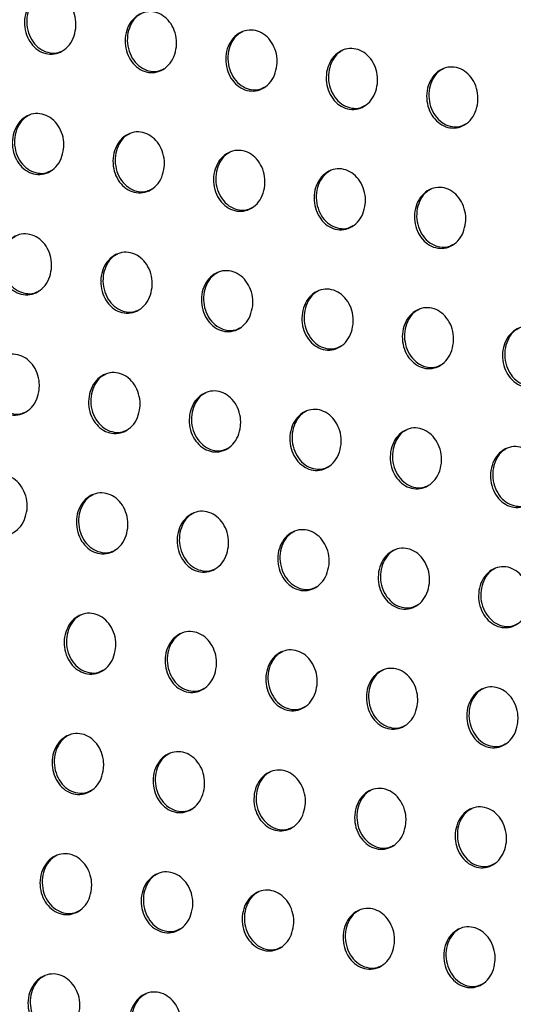
# Model space of a CAD drawing. Units: millimetres. Extents: x -535 to 196, y -573 to 742.
# Drawn here: x -151 to -126, y 410 to 459 of the extents above; entities that cross this region are included whole.
import ezdxf

# ---------------------------------------------------------------- set-up
doc = ezdxf.new("R2010")
doc.units = ezdxf.units.MM

msp = doc.modelspace()

# ---------------------------------------------------------------- linework, layer by layer
at = {"color": 7, "linetype": 'Continuous', "lineweight": 25}
for points, knots in [([(-147.86, 458.681), (-147.892, 458.51), (-147.957, 458.168), (-148.235, 457.75), (-148.608, 457.468), (-149.043, 457.357), (-149.482, 457.424), (-149.878, 457.653), (-150.192, 458.017), (-150.395, 458.479), (-150.463, 458.996), (-150.381, 459.512), (-150.153, 459.964), (-149.805, 460.293), (-149.383, 460.459), (-148.94, 460.446), (-148.527, 460.265), (-148.183, 459.94), (-147.944, 459.504), (-147.842, 459.063), (-147.855, 458.788), (-147.86, 458.681)], [0, 0, 0, 0, 0.055582, 0.111178, 0.166309, 0.220219, 0.272834, 0.324661, 0.376516, 0.429173, 0.483078, 0.538168, 0.593857, 0.649257, 0.703586, 0.756573, 0.808564, 0.860317, 0.912657, 0.966156, 1, 1, 1, 1]), ([(-149.596, 460.355), (-149.678, 460.312), (-149.891, 460.199), (-150.144, 459.855), (-150.319, 459.384), (-150.344, 458.851), (-150.216, 458.332), (-149.949, 457.891), (-149.58, 457.579), (-149.158, 457.434), (-148.767, 457.435), (-148.555, 457.55), (-148.469, 457.596)], [0, 0, 0, 0, 0.0669614, 0.1739484, 0.2834634, 0.3946405, 0.5058141, 0.6152571, 0.722049, 0.8265154, 0.9299859, 1, 1, 1, 1]), ([(-142.809, 457.758), (-142.842, 457.587), (-142.907, 457.245), (-143.184, 456.826), (-143.558, 456.545), (-143.992, 456.434), (-144.431, 456.501), (-144.826, 456.73), (-145.141, 457.094), (-145.343, 457.557), (-145.411, 458.073), (-145.329, 458.589), (-145.101, 459.041), (-144.754, 459.371), (-144.332, 459.536), (-143.889, 459.523), (-143.476, 459.342), (-143.132, 459.017), (-142.894, 458.581), (-142.791, 458.14), (-142.804, 457.864), (-142.809, 457.758)], [0, 0, 0, 0, 0.055578, 0.111169, 0.166287, 0.220178, 0.272779, 0.324601, 0.376463, 0.429135, 0.483055, 0.538155, 0.593847, 0.649238, 0.703553, 0.756524, 0.808506, 0.86026, 0.912611, 0.966126, 1, 1, 1, 1]), ([(-144.544, 459.432), (-144.627, 459.389), (-144.84, 459.277), (-145.092, 458.933), (-145.267, 458.461), (-145.293, 457.929), (-145.164, 457.409), (-144.897, 456.968), (-144.528, 456.656), (-144.106, 456.51), (-143.716, 456.512), (-143.504, 456.626), (-143.419, 456.672)], [0, 0, 0, 0, 0.067041, 0.173997, 0.283487, 0.394655, 0.505839, 0.615309, 0.722133, 0.826623, 0.930099, 1, 1, 1, 1]), ([(-137.763, 456.832), (-137.795, 456.661), (-137.86, 456.319), (-138.137, 455.901), (-138.51, 455.619), (-138.945, 455.509), (-139.383, 455.576), (-139.778, 455.805), (-140.092, 456.169), (-140.295, 456.632), (-140.362, 457.149), (-140.28, 457.665), (-140.053, 458.117), (-139.705, 458.446), (-139.284, 458.611), (-138.841, 458.599), (-138.429, 458.417), (-138.085, 458.092), (-137.847, 457.656), (-137.744, 457.215), (-137.758, 456.939), (-137.763, 456.832)], [0, 0, 0, 0, 0.055574, 0.111162, 0.166266, 0.220136, 0.272719, 0.324535, 0.376403, 0.42909, 0.483029, 0.538143, 0.593838, 0.649221, 0.703519, 0.756472, 0.808442, 0.860196, 0.912558, 0.966093, 1, 1, 1, 1]), ([(-139.496, 458.508), (-139.578, 458.464), (-139.792, 458.352), (-140.043, 458.008), (-140.218, 457.536), (-140.244, 457.004), (-140.116, 456.485), (-139.849, 456.043), (-139.48, 455.731), (-139.059, 455.585), (-138.668, 455.587), (-138.457, 455.701), (-138.372, 455.747)], [0, 0, 0, 0, 0.06713, 0.174052, 0.283515, 0.394674, 0.505873, 0.615377, 0.722238, 0.826754, 0.930231, 1, 1, 1, 1]), ([(-132.72, 455.905), (-132.752, 455.734), (-132.817, 455.392), (-133.094, 454.974), (-133.467, 454.692), (-133.901, 454.582), (-134.339, 454.649), (-134.733, 454.878), (-135.048, 455.242), (-135.25, 455.705), (-135.317, 456.222), (-135.235, 456.738), (-135.008, 457.191), (-134.661, 457.52), (-134.239, 457.685), (-133.798, 457.672), (-133.385, 457.491), (-133.042, 457.165), (-132.804, 456.729), (-132.702, 456.287), (-132.715, 456.012), (-132.72, 455.905)], [0, 0, 0, 0, 0.055571, 0.111156, 0.166243, 0.220087, 0.272647, 0.324455, 0.376329, 0.429034, 0.482995, 0.538127, 0.593829, 0.649203, 0.703481, 0.756411, 0.808365, 0.860116, 0.912491, 0.96605, 1, 1, 1, 1]), ([(-134.451, 457.581), (-134.534, 457.538), (-134.747, 457.425), (-134.999, 457.081), (-135.174, 456.609), (-135.199, 456.077), (-135.071, 455.558), (-134.804, 455.116), (-134.436, 454.804), (-134.014, 454.658), (-133.625, 454.66), (-133.414, 454.774), (-133.329, 454.82)], [0, 0, 0, 0, 0.067239, 0.174119, 0.283551, 0.394703, 0.505924, 0.61547, 0.722376, 0.82692, 0.930397, 1, 1, 1, 1]), ([(-127.683, 454.974), (-127.716, 454.803), (-127.78, 454.461), (-128.058, 454.043), (-128.43, 453.762), (-128.863, 453.652), (-129.3, 453.719), (-129.694, 453.948), (-130.008, 454.312), (-130.21, 454.775), (-130.277, 455.293), (-130.195, 455.809), (-129.968, 456.262), (-129.621, 456.591), (-129.2, 456.756), (-128.759, 456.742), (-128.347, 456.561), (-128.005, 456.236), (-127.767, 455.8), (-127.665, 455.357), (-127.678, 455.081), (-127.683, 454.974)], [0, 0, 0, 0, 0.055566, 0.111147, 0.16621, 0.220016, 0.272544, 0.324338, 0.376222, 0.428953, 0.482946, 0.538105, 0.593816, 0.649178, 0.703426, 0.756323, 0.808252, 0.86, 0.912394, 0.965988, 1, 1, 1, 1]), ([(-129.412, 456.652), (-129.494, 456.609), (-129.707, 456.496), (-129.959, 456.152), (-130.134, 455.68), (-130.159, 455.148), (-130.031, 454.628), (-129.765, 454.187), (-129.396, 453.874), (-128.976, 453.728), (-128.587, 453.73), (-128.376, 453.844), (-128.292, 453.889)], [0, 0, 0, 0, 0.067398, 0.174214, 0.283601, 0.394744, 0.505997, 0.615603, 0.722575, 0.82716, 0.930636, 1, 1, 1, 1]), ([(-148.47, 452.643), (-148.502, 452.472), (-148.567, 452.129), (-148.845, 451.711), (-149.219, 451.429), (-149.654, 451.319), (-150.093, 451.386), (-150.489, 451.615), (-150.803, 451.978), (-151.006, 452.441), (-151.073, 452.958), (-150.991, 453.474), (-150.763, 453.926), (-150.415, 454.255), (-149.993, 454.421), (-149.55, 454.408), (-149.136, 454.227), (-148.793, 453.901), (-148.554, 453.466), (-148.452, 453.024), (-148.465, 452.749), (-148.47, 452.643)], [0, 0, 0, 0, 0.055592, 0.111198, 0.166337, 0.220249, 0.272859, 0.324676, 0.376519, 0.429169, 0.483074, 0.538172, 0.593876, 0.649287, 0.70362, 0.7566, 0.80858, 0.860322, 0.912656, 0.966155, 1, 1, 1, 1]), ([(-150.206, 454.317), (-150.288, 454.273), (-150.501, 454.161), (-150.754, 453.817), (-150.929, 453.345), (-150.955, 452.813), (-150.827, 452.293), (-150.56, 451.852), (-150.19, 451.54), (-149.769, 451.395), (-149.378, 451.397), (-149.166, 451.511), (-149.08, 451.557)], [0, 0, 0, 0, 0.066953, 0.173934, 0.283461, 0.394664, 0.505864, 0.615319, 0.722102, 0.826547, 0.929993, 1, 1, 1, 1]), ([(-143.42, 451.719), (-143.452, 451.548), (-143.517, 451.206), (-143.794, 450.788), (-144.168, 450.506), (-144.603, 450.396), (-145.041, 450.463), (-145.437, 450.692), (-145.751, 451.055), (-145.954, 451.518), (-146.021, 452.035), (-145.939, 452.551), (-145.711, 453.003), (-145.364, 453.332), (-144.942, 453.498), (-144.499, 453.485), (-144.086, 453.304), (-143.742, 452.978), (-143.504, 452.543), (-143.401, 452.101), (-143.415, 451.826), (-143.42, 451.719)], [0, 0, 0, 0, 0.055581, 0.111176, 0.166296, 0.220188, 0.272786, 0.324605, 0.376461, 0.429128, 0.483049, 0.538155, 0.593854, 0.649251, 0.703566, 0.756532, 0.808507, 0.860257, 0.912606, 0.966124, 1, 1, 1, 1]), ([(-145.154, 453.394), (-145.237, 453.35), (-145.45, 453.238), (-145.702, 452.894), (-145.877, 452.422), (-145.903, 451.89), (-145.775, 451.371), (-145.508, 450.929), (-145.138, 450.617), (-144.717, 450.472), (-144.326, 450.474), (-144.115, 450.588), (-144.029, 450.634)], [0, 0, 0, 0, 0.067042, 0.173992, 0.283486, 0.394667, 0.505866, 0.615343, 0.722163, 0.826642, 0.930105, 1, 1, 1, 1]), ([(-138.373, 450.794), (-138.406, 450.623), (-138.47, 450.28), (-138.748, 449.862), (-139.121, 449.581), (-139.555, 449.471), (-139.993, 449.538), (-140.388, 449.767), (-140.703, 450.13), (-140.905, 450.593), (-140.973, 451.11), (-140.891, 451.626), (-140.663, 452.078), (-140.316, 452.408), (-139.894, 452.573), (-139.452, 452.56), (-139.039, 452.379), (-138.696, 452.053), (-138.457, 451.617), (-138.355, 451.176), (-138.368, 450.901), (-138.373, 450.794)], [0, 0, 0, 0, 0.055571, 0.111155, 0.166255, 0.220124, 0.272707, 0.324524, 0.376393, 0.42908, 0.48302, 0.538136, 0.593833, 0.649216, 0.70351, 0.756459, 0.808427, 0.860182, 0.912548, 0.966087, 1, 1, 1, 1]), ([(-140.106, 452.469), (-140.189, 452.426), (-140.402, 452.313), (-140.654, 451.969), (-140.829, 451.497), (-140.854, 450.965), (-140.726, 450.446), (-140.459, 450.005), (-140.09, 449.693), (-139.669, 449.547), (-139.279, 449.548), (-139.067, 449.663), (-138.982, 449.709)], [0, 0, 0, 0, 0.067145, 0.174059, 0.283516, 0.394676, 0.505879, 0.615385, 0.722248, 0.826764, 0.930242, 1, 1, 1, 1]), ([(-133.332, 449.866), (-133.364, 449.695), (-133.429, 449.352), (-133.706, 448.935), (-134.078, 448.653), (-134.512, 448.543), (-134.949, 448.61), (-135.344, 448.839), (-135.658, 449.203), (-135.861, 449.666), (-135.928, 450.183), (-135.846, 450.699), (-135.619, 451.151), (-135.272, 451.48), (-134.851, 451.646), (-134.409, 451.633), (-133.997, 451.451), (-133.654, 451.126), (-133.416, 450.69), (-133.313, 450.248), (-133.326, 449.973), (-133.332, 449.866)], [0, 0, 0, 0, 0.05556, 0.111136, 0.166212, 0.220052, 0.272615, 0.324429, 0.37631, 0.429021, 0.482983, 0.538114, 0.593811, 0.649179, 0.70345, 0.756376, 0.808332, 0.86009, 0.912475, 0.966041, 1, 1, 1, 1]), ([(-135.063, 451.542), (-135.145, 451.499), (-135.358, 451.386), (-135.61, 451.042), (-135.785, 450.57), (-135.81, 450.038), (-135.682, 449.519), (-135.415, 449.078), (-135.047, 448.765), (-134.625, 448.619), (-134.236, 448.621), (-134.025, 448.735), (-133.94, 448.781)], [0, 0, 0, 0, 0.067269, 0.174137, 0.283554, 0.394693, 0.505907, 0.615452, 0.722366, 0.826922, 0.930413, 1, 1, 1, 1]), ([(-128.296, 448.934), (-128.329, 448.763), (-128.393, 448.421), (-128.67, 448.003), (-129.042, 447.722), (-129.475, 447.612), (-129.911, 447.68), (-130.306, 447.909), (-130.62, 448.272), (-130.822, 448.735), (-130.889, 449.253), (-130.808, 449.769), (-130.58, 450.222), (-130.234, 450.551), (-129.813, 450.715), (-129.372, 450.702), (-128.961, 450.521), (-128.618, 450.196), (-128.38, 449.76), (-128.278, 449.317), (-128.291, 449.041), (-128.296, 448.934)], [0, 0, 0, 0, 0.055548, 0.111111, 0.166157, 0.219956, 0.272489, 0.324296, 0.376194, 0.428935, 0.482931, 0.538085, 0.593784, 0.649133, 0.703371, 0.756264, 0.8082, 0.859962, 0.912372, 0.965976, 1, 1, 1, 1]), ([(-130.024, 450.612), (-130.107, 450.569), (-130.32, 450.456), (-130.571, 450.112), (-130.746, 449.64), (-130.771, 449.108), (-130.643, 448.589), (-130.377, 448.147), (-130.008, 447.835), (-129.588, 447.689), (-129.199, 447.69), (-128.988, 447.804), (-128.904, 447.85)], [0, 0, 0, 0, 0.067444, 0.174245, 0.283606, 0.394722, 0.505955, 0.615557, 0.722542, 0.827152, 0.930656, 1, 1, 1, 1]), ([(-149.082, 446.603), (-149.115, 446.432), (-149.18, 446.089), (-149.458, 445.671), (-149.832, 445.389), (-150.267, 445.279), (-150.706, 445.346), (-151.102, 445.575), (-151.417, 445.938), (-151.619, 446.401), (-151.686, 446.918), (-151.604, 447.434), (-151.375, 447.886), (-151.027, 448.216), (-150.605, 448.381), (-150.161, 448.368), (-149.748, 448.187), (-149.404, 447.862), (-149.166, 447.426), (-149.064, 446.985), (-149.077, 446.71), (-149.082, 446.603)], [0, 0, 0, 0, 0.055603, 0.111219, 0.16637, 0.220291, 0.272903, 0.324712, 0.376542, 0.429178, 0.483077, 0.53818, 0.593897, 0.649322, 0.703664, 0.756644, 0.808615, 0.860347, 0.912671, 0.966165, 1, 1, 1, 1]), ([(-150.818, 448.277), (-150.9, 448.234), (-151.114, 448.121), (-151.366, 447.777), (-151.542, 447.305), (-151.568, 446.773), (-151.44, 446.253), (-151.173, 445.812), (-150.803, 445.5), (-150.382, 445.355), (-149.99, 445.357), (-149.778, 445.471), (-149.693, 445.517)], [0, 0, 0, 0, 0.066914, 0.173902, 0.283451, 0.394684, 0.505904, 0.615359, 0.722121, 0.826535, 0.929958, 1, 1, 1, 1]), ([(-144.031, 445.68), (-144.063, 445.509), (-144.128, 445.167), (-144.405, 444.749), (-144.779, 444.467), (-145.214, 444.357), (-145.653, 444.424), (-146.048, 444.653), (-146.363, 445.016), (-146.565, 445.479), (-146.632, 445.996), (-146.55, 446.512), (-146.322, 446.964), (-145.975, 447.293), (-145.553, 447.459), (-145.11, 447.446), (-144.697, 447.265), (-144.353, 446.939), (-144.114, 446.504), (-144.012, 446.062), (-144.025, 445.787), (-144.031, 445.68)], [0, 0, 0, 0, 0.055584, 0.111183, 0.166309, 0.220209, 0.272812, 0.324629, 0.376478, 0.429136, 0.48305, 0.538156, 0.593861, 0.649267, 0.703589, 0.756556, 0.808528, 0.860273, 0.912618, 0.966132, 1, 1, 1, 1]), ([(-145.765, 447.355), (-145.848, 447.311), (-146.061, 447.199), (-146.313, 446.855), (-146.489, 446.383), (-146.514, 445.851), (-146.386, 445.331), (-146.119, 444.89), (-145.75, 444.578), (-145.328, 444.433), (-144.937, 444.434), (-144.726, 444.549), (-144.64, 444.595)], [0, 0, 0, 0, 0.067014, 0.17397, 0.283478, 0.394675, 0.505881, 0.615352, 0.722155, 0.826615, 0.930069, 1, 1, 1, 1]), ([(-138.983, 444.755), (-139.016, 444.584), (-139.08, 444.242), (-139.358, 443.824), (-139.731, 443.542), (-140.165, 443.432), (-140.603, 443.499), (-140.998, 443.728), (-141.313, 444.092), (-141.516, 444.554), (-141.583, 445.072), (-141.501, 445.588), (-141.273, 446.04), (-140.926, 446.369), (-140.505, 446.534), (-140.062, 446.521), (-139.649, 446.34), (-139.306, 446.015), (-139.067, 445.579), (-138.965, 445.137), (-138.978, 444.862), (-138.983, 444.755)], [0, 0, 0, 0, 0.055567, 0.111148, 0.166247, 0.220121, 0.272712, 0.324534, 0.376403, 0.429086, 0.483019, 0.538131, 0.593827, 0.649212, 0.703509, 0.756461, 0.808431, 0.860188, 0.912555, 0.966092, 1, 1, 1, 1]), ([(-140.717, 446.43), (-140.799, 446.387), (-141.012, 446.275), (-141.264, 445.931), (-141.439, 445.459), (-141.465, 444.927), (-141.336, 444.408), (-141.07, 443.966), (-140.701, 443.654), (-140.279, 443.508), (-139.889, 443.51), (-139.677, 443.624), (-139.592, 443.67)], [0, 0, 0, 0, 0.06713, 0.174048, 0.28351, 0.394671, 0.505869, 0.615365, 0.722215, 0.826724, 0.930207, 1, 1, 1, 1]), ([(-133.941, 443.827), (-133.974, 443.656), (-134.038, 443.314), (-134.315, 442.897), (-134.687, 442.615), (-135.121, 442.505), (-135.559, 442.572), (-135.954, 442.801), (-136.268, 443.165), (-136.471, 443.628), (-136.538, 444.145), (-136.456, 444.661), (-136.229, 445.113), (-135.882, 445.442), (-135.461, 445.607), (-135.02, 445.594), (-134.607, 445.413), (-134.264, 445.088), (-134.026, 444.652), (-133.923, 444.21), (-133.936, 443.934), (-133.941, 443.827)], [0, 0, 0, 0, 0.055549, 0.111112, 0.166183, 0.220025, 0.272598, 0.324424, 0.376313, 0.429023, 0.48298, 0.538103, 0.593792, 0.649155, 0.703425, 0.756355, 0.808318, 0.860086, 0.912477, 0.966044, 1, 1, 1, 1]), ([(-135.673, 445.504), (-135.755, 445.46), (-135.968, 445.348), (-136.22, 445.004), (-136.394, 444.532), (-136.42, 444), (-136.292, 443.481), (-136.025, 443.04), (-135.656, 442.727), (-135.235, 442.581), (-134.845, 442.583), (-134.634, 442.697), (-134.549, 442.743)], [0, 0, 0, 0, 0.067268, 0.174138, 0.283549, 0.394675, 0.505871, 0.6154, 0.722306, 0.826869, 0.930379, 1, 1, 1, 1]), ([(-128.906, 442.896), (-128.938, 442.725), (-129.003, 442.383), (-129.279, 441.966), (-129.651, 441.684), (-130.083, 441.575), (-130.52, 441.642), (-130.915, 441.871), (-131.229, 442.234), (-131.432, 442.697), (-131.499, 443.215), (-131.417, 443.731), (-131.191, 444.183), (-130.844, 444.512), (-130.424, 444.677), (-129.983, 444.664), (-129.572, 444.482), (-129.229, 444.157), (-128.99, 443.721), (-128.888, 443.279), (-128.901, 443.003), (-128.906, 442.896)], [0, 0, 0, 0, 0.055528, 0.1110716, 0.1661041, 0.2199048, 0.2724516, 0.3242773, 0.3761897, 0.4289356, 0.4829259, 0.5380663, 0.5937506, 0.6490871, 0.7033205, 0.7562191, 0.8081689, 0.8599478, 0.9123707, 0.965977, 1, 1, 1, 1]), ([(-130.635, 444.574), (-130.717, 444.53), (-130.93, 444.418), (-131.181, 444.073), (-131.356, 443.602), (-131.381, 443.07), (-131.253, 442.551), (-130.986, 442.109), (-130.618, 441.797), (-130.197, 441.651), (-129.808, 441.652), (-129.597, 441.766), (-129.513, 441.812)], [0, 0, 0, 0, 0.067454, 0.174257, 0.283601, 0.394688, 0.50589, 0.615471, 0.722452, 0.827082, 0.93062, 1, 1, 1, 1]), ([(-123.88, 441.959), (-123.912, 441.789), (-123.976, 441.447), (-124.252, 441.03), (-124.623, 440.749), (-125.054, 440.64), (-125.49, 440.707), (-125.884, 440.936), (-126.197, 441.299), (-126.4, 441.762), (-126.468, 442.28), (-126.387, 442.797), (-126.16, 443.249), (-125.815, 443.577), (-125.395, 443.742), (-124.956, 443.729), (-124.545, 443.548), (-124.203, 443.222), (-123.964, 442.786), (-123.862, 442.343), (-123.875, 442.067), (-123.88, 441.959)], [0, 0, 0, 0, 0.055504, 0.111024, 0.16601, 0.219757, 0.272268, 0.324091, 0.376031, 0.428821, 0.482856, 0.538023, 0.593704, 0.649008, 0.703193, 0.756049, 0.80798, 0.859772, 0.912235, 0.965892, 1, 1, 1, 1]), ([(-125.605, 443.639), (-125.687, 443.596), (-125.9, 443.483), (-126.151, 443.139), (-126.325, 442.668), (-126.35, 442.136), (-126.222, 441.617), (-125.956, 441.175), (-125.587, 440.862), (-125.167, 440.716), (-124.779, 440.717), (-124.569, 440.831), (-124.486, 440.876)], [0, 0, 0, 0, 0.067696, 0.174408, 0.283666, 0.394706, 0.505922, 0.615574, 0.722654, 0.827366, 0.930934, 1, 1, 1, 1]), ([(-149.696, 440.563), (-149.728, 440.392), (-149.793, 440.049), (-150.072, 439.63), (-150.446, 439.348), (-150.882, 439.238), (-151.321, 439.305), (-151.717, 439.534), (-152.032, 439.898), (-152.234, 440.36), (-152.301, 440.877), (-152.218, 441.393), (-151.99, 441.845), (-151.641, 442.175), (-151.218, 442.341), (-150.775, 442.328), (-150.361, 442.146), (-150.018, 441.821), (-149.779, 441.385), (-149.677, 440.944), (-149.69, 440.669), (-149.696, 440.563)], [0, 0, 0, 0, 0.055613, 0.11124, 0.166407, 0.220345, 0.272965, 0.32477, 0.376586, 0.429204, 0.483089, 0.538189, 0.593916, 0.64936, 0.703718, 0.756705, 0.808673, 0.860394, 0.912704, 0.966186, 1, 1, 1, 1]), ([(-151.432, 442.236), (-151.514, 442.193), (-151.728, 442.081), (-151.981, 441.737), (-152.157, 441.264), (-152.183, 440.732), (-152.055, 440.212), (-151.788, 439.771), (-151.418, 439.459), (-150.996, 439.314), (-150.605, 439.316), (-150.393, 439.43), (-150.307, 439.476)], [0, 0, 0, 0, 0.066842, 0.17385, 0.283433, 0.394697, 0.505931, 0.61537, 0.722096, 0.826472, 0.929874, 1, 1, 1, 1]), ([(-144.641, 439.641), (-144.674, 439.47), (-144.739, 439.128), (-145.017, 438.71), (-145.39, 438.428), (-145.826, 438.317), (-146.265, 438.384), (-146.66, 438.613), (-146.975, 438.977), (-147.178, 439.439), (-147.245, 439.956), (-147.162, 440.472), (-146.934, 440.924), (-146.587, 441.254), (-146.164, 441.419), (-145.721, 441.407), (-145.308, 441.225), (-144.964, 440.9), (-144.725, 440.464), (-144.623, 440.023), (-144.636, 439.748), (-144.641, 439.641)], [0, 0, 0, 0, 0.055588, 0.111189, 0.166325, 0.220239, 0.272855, 0.324675, 0.376517, 0.429161, 0.483061, 0.538159, 0.593868, 0.649285, 0.703619, 0.756596, 0.80857, 0.860311, 0.912648, 0.966151, 1, 1, 1, 1]), ([(-146.377, 441.315), (-146.459, 441.272), (-146.673, 441.16), (-146.925, 440.816), (-147.101, 440.344), (-147.127, 439.811), (-146.998, 439.292), (-146.731, 438.851), (-146.362, 438.539), (-145.94, 438.393), (-145.549, 438.395), (-145.337, 438.51), (-145.251, 438.556)], [0, 0, 0, 0, 0.066952, 0.173928, 0.283461, 0.394675, 0.50588, 0.615329, 0.7221, 0.826534, 0.929982, 1, 1, 1, 1]), ([(-139.592, 438.717), (-139.624, 438.546), (-139.689, 438.204), (-139.966, 437.786), (-140.339, 437.505), (-140.774, 437.394), (-141.212, 437.461), (-141.608, 437.69), (-141.922, 438.054), (-142.125, 438.516), (-142.193, 439.033), (-142.111, 439.549), (-141.883, 440.001), (-141.536, 440.331), (-141.114, 440.496), (-140.672, 440.483), (-140.259, 440.302), (-139.915, 439.977), (-139.676, 439.541), (-139.574, 439.1), (-139.587, 438.824), (-139.592, 438.717)], [0, 0, 0, 0, 0.055562, 0.111138, 0.166241, 0.220128, 0.272734, 0.324566, 0.376435, 0.429108, 0.483027, 0.538127, 0.593819, 0.649208, 0.703515, 0.756478, 0.808456, 0.860216, 0.912581, 0.96611, 1, 1, 1, 1]), ([(-141.327, 440.392), (-141.409, 440.349), (-141.622, 440.236), (-141.874, 439.892), (-142.049, 439.421), (-142.074, 438.889), (-141.946, 438.369), (-141.679, 437.928), (-141.31, 437.616), (-140.888, 437.471), (-140.498, 437.472), (-140.286, 437.586), (-140.201, 437.632)], [0, 0, 0, 0, 0.067081, 0.174017, 0.283493, 0.394657, 0.50584, 0.615307, 0.72213, 0.826627, 0.930118, 1, 1, 1, 1]), ([(-134.548, 437.791), (-134.58, 437.62), (-134.645, 437.278), (-134.921, 436.86), (-135.294, 436.579), (-135.727, 436.469), (-136.165, 436.536), (-136.561, 436.764), (-136.875, 437.128), (-137.078, 437.591), (-137.146, 438.108), (-137.064, 438.623), (-136.837, 439.075), (-136.491, 439.404), (-136.07, 439.57), (-135.628, 439.557), (-135.215, 439.376), (-134.872, 439.05), (-134.633, 438.615), (-134.53, 438.173), (-134.543, 437.897), (-134.548, 437.791)], [0, 0, 0, 0, 0.055536, 0.111086, 0.166153, 0.220007, 0.2726, 0.324443, 0.376339, 0.429044, 0.482987, 0.538093, 0.593769, 0.649129, 0.703405, 0.756348, 0.808326, 0.860105, 0.9125, 0.966059, 1, 1, 1, 1]), ([(-136.281, 439.466), (-136.363, 439.423), (-136.576, 439.31), (-136.828, 438.966), (-137.002, 438.495), (-137.027, 437.963), (-136.899, 437.444), (-136.632, 437.003), (-136.263, 436.691), (-135.842, 436.545), (-135.452, 436.546), (-135.241, 436.66), (-135.156, 436.706)], [0, 0, 0, 0, 0.0672306, 0.1741186, 0.2835333, 0.3946455, 0.5058121, 0.6153072, 0.7221907, 0.8267541, 0.9302879, 1, 1, 1, 1]), ([(-129.512, 436.86), (-129.544, 436.689), (-129.608, 436.347), (-129.884, 435.93), (-130.255, 435.649), (-130.688, 435.539), (-131.125, 435.606), (-131.52, 435.835), (-131.834, 436.198), (-132.037, 436.661), (-132.105, 437.178), (-132.024, 437.694), (-131.797, 438.146), (-131.452, 438.475), (-131.032, 438.64), (-130.591, 438.627), (-130.179, 438.446), (-129.836, 438.121), (-129.597, 437.685), (-129.494, 437.243), (-129.507, 436.967), (-129.512, 436.86)], [0, 0, 0, 0, 0.055507, 0.111029, 0.166052, 0.219863, 0.272433, 0.324283, 0.37621, 0.428956, 0.482932, 0.53805, 0.593714, 0.64904, 0.703276, 0.75619, 0.808161, 0.859959, 0.912391, 0.965992, 1, 1, 1, 1]), ([(-131.242, 438.537), (-131.324, 438.493), (-131.537, 438.381), (-131.788, 438.037), (-131.962, 437.566), (-131.987, 437.034), (-131.858, 436.515), (-131.592, 436.074), (-131.223, 435.761), (-130.802, 435.615), (-130.413, 435.617), (-130.202, 435.73), (-130.118, 435.776)], [0, 0, 0, 0, 0.067428, 0.174248, 0.283586, 0.394643, 0.5058, 0.615339, 0.722302, 0.826945, 0.930524, 1, 1, 1, 1]), ([(-124.484, 435.924), (-124.516, 435.753), (-124.58, 435.412), (-124.855, 434.995), (-125.226, 434.714), (-125.657, 434.605), (-126.093, 434.672), (-126.487, 434.9), (-126.801, 435.264), (-127.005, 435.727), (-127.073, 436.245), (-126.992, 436.761), (-126.766, 437.212), (-126.421, 437.541), (-126.002, 437.705), (-125.562, 437.692), (-125.151, 437.511), (-124.809, 437.186), (-124.57, 436.75), (-124.467, 436.307), (-124.479, 436.031), (-124.484, 435.924)], [0, 0, 0, 0, 0.055474, 0.110965, 0.165936, 0.219692, 0.272232, 0.324087, 0.376049, 0.428843, 0.482862, 0.538001, 0.593653, 0.648939, 0.703125, 0.755999, 0.807958, 0.859778, 0.912255, 0.965908, 1, 1, 1, 1]), ([(-126.211, 437.603), (-126.293, 437.559), (-126.506, 437.447), (-126.757, 437.103), (-126.93, 436.632), (-126.954, 436.1), (-126.826, 435.582), (-126.56, 435.14), (-126.191, 434.827), (-125.771, 434.681), (-125.383, 434.682), (-125.173, 434.796), (-125.089, 434.841)], [0, 0, 0, 0, 0.067676, 0.174407, 0.28365, 0.394643, 0.505798, 0.6154, 0.722465, 0.827202, 0.930826, 1, 1, 1, 1]), ([(-150.31, 434.522), (-150.342, 434.351), (-150.408, 434.008), (-150.686, 433.589), (-151.061, 433.307), (-151.498, 433.196), (-151.937, 433.263), (-152.334, 433.493), (-152.648, 433.856), (-152.851, 434.318), (-152.917, 434.835), (-152.835, 435.351), (-152.606, 435.804), (-152.257, 436.134), (-151.833, 436.299), (-151.389, 436.287), (-150.975, 436.105), (-150.632, 435.78), (-150.393, 435.344), (-150.291, 434.903), (-150.305, 434.629), (-150.31, 434.522)], [0, 0, 0, 0, 0.055623, 0.111259, 0.166445, 0.220408, 0.273045, 0.324852, 0.376654, 0.429247, 0.48311, 0.5382, 0.593934, 0.649398, 0.703779, 0.756781, 0.808752, 0.860463, 0.912756, 0.966219, 1, 1, 1, 1]), ([(-145.252, 433.603), (-145.284, 433.432), (-145.349, 433.089), (-145.627, 432.671), (-146.001, 432.389), (-146.437, 432.278), (-146.876, 432.345), (-147.272, 432.574), (-147.587, 432.938), (-147.79, 433.4), (-147.857, 433.917), (-147.775, 434.433), (-147.547, 434.885), (-147.198, 435.215), (-146.776, 435.38), (-146.332, 435.367), (-145.918, 435.186), (-145.575, 434.861), (-145.336, 434.425), (-145.234, 433.984), (-145.247, 433.709), (-145.252, 433.603)], [0, 0, 0, 0, 0.055589, 0.111192, 0.166341, 0.220278, 0.272915, 0.324744, 0.376579, 0.429204, 0.483081, 0.538163, 0.593871, 0.649301, 0.703655, 0.75665, 0.808634, 0.860373, 0.912698, 0.966183, 1, 1, 1, 1]), ([(-146.989, 435.276), (-147.071, 435.233), (-147.285, 435.12), (-147.537, 434.776), (-147.713, 434.304), (-147.739, 433.772), (-147.61, 433.253), (-147.343, 432.812), (-146.973, 432.5), (-146.551, 432.355), (-146.16, 432.356), (-145.948, 432.471), (-145.862, 432.517)], [0, 0, 0, 0, 0.066855, 0.173867, 0.283434, 0.394665, 0.505857, 0.615267, 0.721989, 0.826393, 0.929839, 1, 1, 1, 1]), ([(-140.199, 432.681), (-140.231, 432.51), (-140.295, 432.168), (-140.572, 431.75), (-140.946, 431.468), (-141.381, 431.358), (-141.819, 431.425), (-142.215, 431.654), (-142.53, 432.017), (-142.734, 432.479), (-142.801, 432.996), (-142.719, 433.512), (-142.492, 433.964), (-142.145, 434.293), (-141.723, 434.458), (-141.28, 434.446), (-140.866, 434.265), (-140.522, 433.939), (-140.283, 433.504), (-140.181, 433.063), (-140.194, 432.788), (-140.199, 432.681)], [0, 0, 0, 0, 0.055556, 0.111125, 0.166234, 0.220142, 0.272774, 0.324623, 0.376492, 0.42915, 0.483046, 0.538125, 0.593808, 0.649202, 0.703526, 0.756509, 0.808503, 0.860269, 0.912628, 0.96614, 1, 1, 1, 1]), ([(-141.935, 434.355), (-142.017, 434.311), (-142.23, 434.199), (-142.482, 433.855), (-142.657, 433.383), (-142.683, 432.851), (-142.554, 432.332), (-142.287, 431.891), (-141.918, 431.58), (-141.496, 431.434), (-141.105, 431.436), (-140.893, 431.55), (-140.807, 431.596)], [0, 0, 0, 0, 0.066994, 0.173967, 0.283468, 0.394631, 0.505787, 0.615207, 0.721986, 0.826465, 0.929971, 1, 1, 1, 1]), ([(-135.152, 431.756), (-135.184, 431.585), (-135.248, 431.243), (-135.524, 430.826), (-135.896, 430.544), (-136.33, 430.434), (-136.768, 430.501), (-137.164, 430.73), (-137.479, 431.093), (-137.683, 431.555), (-137.751, 432.072), (-137.669, 432.588), (-137.443, 433.039), (-137.096, 433.368), (-136.675, 433.534), (-136.233, 433.521), (-135.82, 433.34), (-135.476, 433.015), (-135.237, 432.579), (-135.134, 432.138), (-135.147, 431.863), (-135.152, 431.756)], [0, 0, 0, 0, 0.055521, 0.111057, 0.166123, 0.219997, 0.272619, 0.324486, 0.37639, 0.429085, 0.483004, 0.538084, 0.593743, 0.649101, 0.703391, 0.756356, 0.808356, 0.860149, 0.912544, 0.966089, 1, 1, 1, 1]), ([(-136.886, 433.43), (-136.968, 433.387), (-137.181, 433.275), (-137.433, 432.931), (-137.607, 432.459), (-137.632, 431.928), (-137.503, 431.409), (-137.236, 430.968), (-136.867, 430.656), (-136.446, 430.51), (-136.055, 430.512), (-135.844, 430.626), (-135.759, 430.672)], [0, 0, 0, 0, 0.067156, 0.174079, 0.283508, 0.394604, 0.505727, 0.615169, 0.722013, 0.826572, 0.930137, 1, 1, 1, 1]), ([(-130.112, 430.827), (-130.144, 430.656), (-130.208, 430.314), (-130.483, 429.897), (-130.854, 429.616), (-131.287, 429.506), (-131.724, 429.573), (-132.12, 429.802), (-132.435, 430.165), (-132.639, 430.628), (-132.707, 431.145), (-132.626, 431.66), (-132.4, 432.112), (-132.054, 432.44), (-131.634, 432.605), (-131.193, 432.593), (-130.781, 432.412), (-130.437, 432.087), (-130.198, 431.651), (-130.095, 431.209), (-130.107, 430.933), (-130.112, 430.827)], [0, 0, 0, 0, 0.055484, 0.110983, 0.165999, 0.219829, 0.272433, 0.324315, 0.376257, 0.428997, 0.482949, 0.538036, 0.593674, 0.64899, 0.703237, 0.756176, 0.808176, 0.859996, 0.912435, 0.966021, 1, 1, 1, 1]), ([(-131.844, 432.502), (-131.927, 432.459), (-132.139, 432.347), (-132.39, 432.003), (-132.564, 431.532), (-132.588, 431), (-132.459, 430.482), (-132.193, 430.041), (-131.824, 429.729), (-131.402, 429.582), (-131.013, 429.584), (-130.802, 429.698), (-130.717, 429.743)], [0, 0, 0, 0, 0.067362, 0.174218, 0.28356, 0.394585, 0.505683, 0.615161, 0.722088, 0.826739, 0.930365, 1, 1, 1, 1]), ([(-125.082, 429.892), (-125.114, 429.722), (-125.177, 429.381), (-125.452, 428.964), (-125.822, 428.683), (-126.253, 428.574), (-126.689, 428.64), (-127.084, 428.869), (-127.399, 429.232), (-127.603, 429.695), (-127.672, 430.212), (-127.591, 430.728), (-127.366, 431.179), (-127.022, 431.507), (-126.603, 431.672), (-126.163, 431.659), (-125.751, 431.479), (-125.408, 431.154), (-125.168, 430.718), (-125.065, 430.275), (-125.077, 429.999), (-125.082, 429.892)], [0, 0, 0, 0, 0.055444, 0.110903, 0.165862, 0.219637, 0.272216, 0.32411, 0.376095, 0.428887, 0.482881, 0.537982, 0.593599, 0.648869, 0.703063, 0.755966, 0.807962, 0.859811, 0.9123, 0.965939, 1, 1, 1, 1]), ([(-126.811, 431.57), (-126.893, 431.526), (-127.106, 431.414), (-127.356, 431.07), (-127.529, 430.599), (-127.553, 430.068), (-127.424, 429.55), (-127.157, 429.109), (-126.789, 428.796), (-126.368, 428.65), (-125.979, 428.651), (-125.77, 428.765), (-125.685, 428.81)], [0, 0, 0, 0, 0.067615, 0.174384, 0.283622, 0.394567, 0.505647, 0.615179, 0.722209, 0.826966, 0.930653, 1, 1, 1, 1]), ([(-145.86, 427.565), (-145.893, 427.394), (-145.957, 427.052), (-146.236, 426.633), (-146.61, 426.351), (-147.046, 426.24), (-147.486, 426.307), (-147.883, 426.536), (-148.198, 426.9), (-148.401, 427.362), (-148.468, 427.878), (-148.386, 428.393), (-148.158, 428.846), (-147.81, 429.175), (-147.386, 429.341), (-146.942, 429.329), (-146.528, 429.148), (-146.184, 428.822), (-145.945, 428.387), (-145.842, 427.946), (-145.855, 427.671), (-145.86, 427.565)], [0, 0, 0, 0, 0.055589, 0.11119, 0.166355, 0.220324, 0.272992, 0.324838, 0.376667, 0.429267, 0.483111, 0.538169, 0.593869, 0.649313, 0.703695, 0.756718, 0.808719, 0.860459, 0.912769, 0.966228, 1, 1, 1, 1]), ([(-147.6, 429.237), (-147.682, 429.194), (-147.896, 429.082), (-148.148, 428.738), (-148.324, 428.265), (-148.35, 427.733), (-148.221, 427.214), (-147.954, 426.773), (-147.584, 426.462), (-147.162, 426.316), (-146.77, 426.318), (-146.557, 426.433), (-146.471, 426.479)], [0, 0, 0, 0, 0.066721, 0.173786, 0.283398, 0.394642, 0.505807, 0.615156, 0.721815, 0.826182, 0.929636, 1, 1, 1, 1]), ([(-140.802, 426.646), (-140.834, 426.475), (-140.899, 426.133), (-141.176, 425.715), (-141.549, 425.433), (-141.984, 425.323), (-142.424, 425.389), (-142.82, 425.618), (-143.136, 425.982), (-143.339, 426.444), (-143.407, 426.96), (-143.325, 427.475), (-143.098, 427.927), (-142.751, 428.257), (-142.329, 428.422), (-141.885, 428.41), (-141.471, 428.229), (-141.127, 427.904), (-140.887, 427.468), (-140.784, 427.027), (-140.797, 426.752), (-140.802, 426.646)], [0, 0, 0, 0, 0.055547, 0.111107, 0.166225, 0.220164, 0.272831, 0.324704, 0.376575, 0.429213, 0.483076, 0.538124, 0.593792, 0.649193, 0.703541, 0.756554, 0.808572, 0.860347, 0.912697, 0.966185, 1, 1, 1, 1]), ([(-142.541, 428.318), (-142.623, 428.275), (-142.836, 428.163), (-143.088, 427.819), (-143.264, 427.347), (-143.289, 426.815), (-143.16, 426.297), (-142.892, 425.856), (-142.522, 425.545), (-142.1, 425.399), (-141.709, 425.401), (-141.496, 425.515), (-141.411, 425.561)], [0, 0, 0, 0, 0.06687, 0.173896, 0.283432, 0.394593, 0.505705, 0.615058, 0.721777, 0.826232, 0.929762, 1, 1, 1, 1]), ([(-135.75, 425.723), (-135.782, 425.553), (-135.846, 425.211), (-136.122, 424.794), (-136.494, 424.512), (-136.928, 424.402), (-137.367, 424.468), (-137.764, 424.697), (-138.079, 425.06), (-138.283, 425.523), (-138.352, 426.039), (-138.271, 426.554), (-138.044, 427.005), (-137.698, 427.334), (-137.277, 427.5), (-136.834, 427.488), (-136.42, 427.307), (-136.076, 426.982), (-135.836, 426.546), (-135.733, 426.105), (-135.745, 425.83), (-135.75, 425.723)], [0, 0, 0, 0, 0.055504, 0.111022, 0.166091, 0.219993, 0.272655, 0.324553, 0.376467, 0.429147, 0.483033, 0.538077, 0.593712, 0.649069, 0.70338, 0.756378, 0.808409, 0.860219, 0.912611, 0.966132, 1, 1, 1, 1]), ([(-137.488, 427.396), (-137.57, 427.353), (-137.783, 427.241), (-138.034, 426.897), (-138.209, 426.426), (-138.233, 425.894), (-138.104, 425.376), (-137.836, 424.936), (-137.467, 424.624), (-137.045, 424.478), (-136.654, 424.479), (-136.442, 424.594), (-136.357, 424.64)], [0, 0, 0, 0, 0.067043, 0.17402, 0.283472, 0.39455, 0.505614, 0.61498, 0.721769, 0.826318, 0.929923, 1, 1, 1, 1]), ([(-130.706, 424.797), (-130.738, 424.626), (-130.801, 424.285), (-131.076, 423.868), (-131.447, 423.587), (-131.88, 423.477), (-132.318, 423.543), (-132.714, 423.772), (-133.03, 424.135), (-133.234, 424.598), (-133.303, 425.114), (-133.223, 425.629), (-132.997, 426.08), (-132.652, 426.409), (-132.232, 426.574), (-131.79, 426.561), (-131.377, 426.381), (-131.033, 426.056), (-130.793, 425.62), (-130.689, 425.179), (-130.701, 424.904), (-130.706, 424.797)], [0, 0, 0, 0, 0.055459, 0.110933, 0.165946, 0.219803, 0.27245, 0.324371, 0.376331, 0.429059, 0.482978, 0.538023, 0.593629, 0.648937, 0.703202, 0.756176, 0.808215, 0.86006, 0.912501, 0.966065, 1, 1, 1, 1]), ([(-132.441, 426.471), (-132.523, 426.428), (-132.736, 426.315), (-132.987, 425.972), (-133.16, 425.501), (-133.184, 424.97), (-133.055, 424.452), (-132.788, 424.011), (-132.418, 423.699), (-131.997, 423.553), (-131.606, 423.554), (-131.395, 423.668), (-131.31, 423.714)], [0, 0, 0, 0, 0.067258, 0.174168, 0.283524, 0.394513, 0.505537, 0.614932, 0.721808, 0.826462, 0.930143, 1, 1, 1, 1]), ([(-125.671, 423.865), (-125.703, 423.694), (-125.766, 423.354), (-126.04, 422.938), (-126.409, 422.657), (-126.841, 422.547), (-127.278, 422.613), (-127.674, 422.842), (-127.989, 423.205), (-128.194, 423.667), (-128.263, 424.184), (-128.184, 424.699), (-127.959, 425.15), (-127.615, 425.478), (-127.196, 425.643), (-126.756, 425.63), (-126.343, 425.45), (-125.999, 425.125), (-125.759, 424.689), (-125.655, 424.247), (-125.667, 423.972), (-125.671, 423.865)], [0, 0, 0, 0, 0.055412, 0.110838, 0.165788, 0.219591, 0.272218, 0.324159, 0.376167, 0.428952, 0.482911, 0.537965, 0.593542, 0.648796, 0.703006, 0.755948, 0.80799, 0.859872, 0.912369, 0.965984, 1, 1, 1, 1]), ([(-127.404, 425.54), (-127.486, 425.497), (-127.699, 425.385), (-127.949, 425.041), (-128.121, 424.571), (-128.144, 424.04), (-128.015, 423.523), (-127.748, 423.082), (-127.379, 422.77), (-126.958, 422.623), (-126.568, 422.624), (-126.358, 422.738), (-126.274, 422.783)], [0, 0, 0, 0, 0.067515, 0.17434, 0.283584, 0.394479, 0.505468, 0.614908, 0.721888, 0.826659, 0.930417, 1, 1, 1, 1]), ([(-146.466, 421.529), (-146.499, 421.358), (-146.563, 421.016), (-146.841, 420.597), (-147.216, 420.315), (-147.653, 420.204), (-148.094, 420.27), (-148.491, 420.499), (-148.807, 420.862), (-149.01, 421.324), (-149.078, 421.84), (-148.996, 422.355), (-148.768, 422.807), (-148.419, 423.137), (-147.995, 423.304), (-147.55, 423.291), (-147.135, 423.11), (-146.791, 422.785), (-146.551, 422.35), (-146.449, 421.909), (-146.461, 421.635), (-146.466, 421.529)], [0, 0, 0, 0, 0.055585, 0.111181, 0.166364, 0.220373, 0.273083, 0.324954, 0.376779, 0.42935, 0.483153, 0.538174, 0.59386, 0.649318, 0.703735, 0.756796, 0.808824, 0.86057, 0.912862, 0.966287, 1, 1, 1, 1]), ([(-148.209, 423.199), (-148.291, 423.156), (-148.505, 423.044), (-148.758, 422.7), (-148.934, 422.228), (-148.96, 421.695), (-148.831, 421.176), (-148.563, 420.736), (-148.192, 420.425), (-147.77, 420.28), (-147.377, 420.282), (-147.163, 420.396), (-147.077, 420.443)], [0, 0, 0, 0, 0.066548, 0.173686, 0.283351, 0.394605, 0.505725, 0.61499, 0.721568, 0.825896, 0.929369, 1, 1, 1, 1]), ([(-141.401, 420.613), (-141.433, 420.443), (-141.497, 420.101), (-141.774, 419.683), (-142.148, 419.401), (-142.584, 419.29), (-143.024, 419.356), (-143.421, 419.585), (-143.738, 419.948), (-143.941, 420.41), (-144.01, 420.926), (-143.928, 421.441), (-143.701, 421.892), (-143.354, 422.222), (-142.931, 422.388), (-142.487, 422.376), (-142.072, 422.195), (-141.727, 421.87), (-141.487, 421.435), (-141.384, 420.994), (-141.396, 420.72), (-141.401, 420.613)], [0, 0, 0, 0, 0.055535, 0.111082, 0.166211, 0.220188, 0.272901, 0.324807, 0.376682, 0.429296, 0.483117, 0.538124, 0.593768, 0.649176, 0.703556, 0.75661, 0.808661, 0.86045, 0.912788, 0.966243, 1, 1, 1, 1]), ([(-143.144, 422.284), (-143.226, 422.241), (-143.439, 422.129), (-143.691, 421.785), (-143.866, 421.313), (-143.891, 420.781), (-143.762, 420.263), (-143.494, 419.823), (-143.124, 419.512), (-142.701, 419.366), (-142.309, 419.368), (-142.096, 419.482), (-142.01, 419.528)], [0, 0, 0, 0, 0.066709, 0.173807, 0.283386, 0.39454, 0.505591, 0.614853, 0.721497, 0.825927, 0.929491, 1, 1, 1, 1]), ([(-136.343, 419.694), (-136.374, 419.524), (-136.438, 419.183), (-136.714, 418.765), (-137.086, 418.484), (-137.521, 418.373), (-137.96, 418.439), (-138.358, 418.668), (-138.674, 419.031), (-138.879, 419.493), (-138.947, 420.008), (-138.867, 420.523), (-138.641, 420.974), (-138.294, 421.303), (-137.873, 421.469), (-137.43, 421.457), (-137.015, 421.276), (-136.67, 420.951), (-136.43, 420.516), (-136.326, 420.075), (-136.338, 419.801), (-136.343, 419.694)], [0, 0, 0, 0, 0.055485, 0.110981, 0.166056, 0.219994, 0.272706, 0.324643, 0.376569, 0.429229, 0.483073, 0.53807, 0.593676, 0.649031, 0.70337, 0.756411, 0.808482, 0.860314, 0.9127, 0.96619, 1, 1, 1, 1]), ([(-138.084, 421.365), (-138.166, 421.322), (-138.379, 421.21), (-138.63, 420.867), (-138.805, 420.395), (-138.829, 419.864), (-138.699, 419.346), (-138.431, 418.906), (-138.061, 418.595), (-137.639, 418.449), (-137.247, 418.45), (-137.035, 418.565), (-136.949, 418.611)], [0, 0, 0, 0, 0.066893, 0.173942, 0.283428, 0.394481, 0.50547, 0.61474, 0.721458, 0.825994, 0.929648, 1, 1, 1, 1]), ([(-131.292, 418.771), (-131.324, 418.601), (-131.387, 418.26), (-131.661, 417.843), (-132.032, 417.562), (-132.465, 417.452), (-132.904, 417.518), (-133.301, 417.746), (-133.618, 418.109), (-133.823, 418.571), (-133.892, 419.087), (-133.813, 419.601), (-133.588, 420.052), (-133.243, 420.38), (-132.822, 420.546), (-132.38, 420.534), (-131.966, 420.354), (-131.621, 420.029), (-131.38, 419.593), (-131.276, 419.152), (-131.288, 418.878), (-131.292, 418.771)], [0, 0, 0, 0, 0.055432, 0.110877, 0.16589, 0.219782, 0.272484, 0.324451, 0.376429, 0.429142, 0.483018, 0.538012, 0.593579, 0.648879, 0.703169, 0.75619, 0.808275, 0.860149, 0.912589, 0.966122, 1, 1, 1, 1]), ([(-133.032, 420.443), (-133.114, 420.4), (-133.326, 420.288), (-133.577, 419.944), (-133.75, 419.474), (-133.773, 418.943), (-133.643, 418.426), (-133.375, 417.986), (-133.006, 417.674), (-132.584, 417.528), (-132.193, 417.529), (-131.981, 417.643), (-131.896, 417.689)], [0, 0, 0, 0, 0.067116, 0.174099, 0.283479, 0.394429, 0.505362, 0.614654, 0.721462, 0.826115, 0.929861, 1, 1, 1, 1]), ([(-126.252, 417.842), (-126.283, 417.672), (-126.345, 417.332), (-126.619, 416.916), (-126.988, 416.636), (-127.42, 416.525), (-127.857, 416.591), (-128.254, 416.819), (-128.571, 417.182), (-128.776, 417.644), (-128.846, 418.16), (-128.767, 418.675), (-128.543, 419.125), (-128.2, 419.453), (-127.781, 419.618), (-127.34, 419.606), (-126.927, 419.426), (-126.582, 419.101), (-126.341, 418.666), (-126.236, 418.224), (-126.247, 417.949), (-126.252, 417.842)], [0, 0, 0, 0, 0.055377, 0.110768, 0.165713, 0.219552, 0.272238, 0.324232, 0.376265, 0.429038, 0.482953, 0.537949, 0.59348, 0.64872, 0.702953, 0.755944, 0.80804, 0.859959, 0.912459, 0.966044, 1, 1, 1, 1]), ([(-127.989, 419.516), (-128.071, 419.472), (-128.283, 419.36), (-128.533, 419.017), (-128.705, 418.547), (-128.727, 418.017), (-128.597, 417.5), (-128.329, 417.06), (-127.96, 416.748), (-127.538, 416.601), (-127.148, 416.602), (-126.937, 416.716), (-126.853, 416.762)], [0, 0, 0, 0, 0.067377, 0.174278, 0.283537, 0.394378, 0.505261, 0.614589, 0.721503, 0.826283, 0.93012, 1, 1, 1, 1]), ([(-147.068, 415.495), (-147.1, 415.324), (-147.165, 414.982), (-147.443, 414.563), (-147.818, 414.281), (-148.256, 414.169), (-148.698, 414.236), (-149.096, 414.464), (-149.413, 414.828), (-149.616, 415.289), (-149.684, 415.804), (-149.602, 416.319), (-149.374, 416.771), (-149.025, 417.101), (-148.601, 417.267), (-148.155, 417.255), (-147.739, 417.074), (-147.394, 416.749), (-147.154, 416.314), (-147.051, 415.875), (-147.063, 415.601), (-147.068, 415.495)], [0, 0, 0, 0, 0.055576, 0.111163, 0.166365, 0.220422, 0.273187, 0.325092, 0.376918, 0.429455, 0.483206, 0.538179, 0.593843, 0.649314, 0.703772, 0.756884, 0.808948, 0.860705, 0.912978, 0.966361, 1, 1, 1, 1]), ([(-148.816, 417.162), (-148.897, 417.12), (-149.111, 417.008), (-149.364, 416.664), (-149.54, 416.192), (-149.566, 415.659), (-149.436, 415.141), (-149.168, 414.701), (-148.797, 414.391), (-148.374, 414.245), (-147.98, 414.247), (-147.766, 414.362), (-147.679, 414.408)], [0, 0, 0, 0, 0.0663389, 0.1735678, 0.2832953, 0.3945513, 0.5056045, 0.6147631, 0.7212448, 0.8255325, 0.9290364, 1, 1, 1, 1]), ([(-141.995, 414.584), (-142.027, 414.413), (-142.09, 414.072), (-142.367, 413.654), (-142.741, 413.372), (-143.177, 413.26), (-143.618, 413.326), (-144.017, 413.555), (-144.334, 413.918), (-144.539, 414.38), (-144.607, 414.895), (-144.526, 415.409), (-144.299, 415.86), (-143.952, 416.19), (-143.529, 416.356), (-143.084, 416.344), (-142.668, 416.164), (-142.322, 415.839), (-142.081, 415.404), (-141.978, 414.964), (-141.99, 414.69), (-141.995, 414.584)], [0, 0, 0, 0, 0.055519, 0.111048, 0.16619, 0.220213, 0.272983, 0.32493, 0.376813, 0.429399, 0.483169, 0.538123, 0.593737, 0.64915, 0.703567, 0.756673, 0.808768, 0.860576, 0.9129, 0.966315, 1, 1, 1, 1]), ([(-143.742, 416.252), (-143.823, 416.209), (-144.037, 416.097), (-144.289, 415.754), (-144.464, 415.282), (-144.489, 414.75), (-144.359, 414.232), (-144.09, 413.793), (-143.719, 413.482), (-143.296, 413.336), (-142.903, 413.338), (-142.689, 413.453), (-142.603, 413.499)], [0, 0, 0, 0, 0.066513, 0.173702, 0.283332, 0.394471, 0.505441, 0.614592, 0.721145, 0.825548, 0.929159, 1, 1, 1, 1]), ([(-136.928, 413.669), (-136.96, 413.499), (-137.023, 413.158), (-137.298, 412.741), (-137.67, 412.459), (-138.105, 412.348), (-138.546, 412.414), (-138.945, 412.642), (-139.262, 413.005), (-139.467, 413.466), (-139.537, 413.982), (-139.457, 414.496), (-139.231, 414.946), (-138.885, 415.275), (-138.463, 415.441), (-138.019, 415.43), (-137.603, 415.249), (-137.257, 414.924), (-137.016, 414.49), (-136.912, 414.05), (-136.924, 413.775), (-136.928, 413.669)], [0, 0, 0, 0, 0.055461, 0.110933, 0.166013, 0.219996, 0.272768, 0.324754, 0.376694, 0.429331, 0.483124, 0.538064, 0.593631, 0.648985, 0.703358, 0.756453, 0.808574, 0.860431, 0.91281, 0.96626, 1, 1, 1, 1]), ([(-138.674, 415.337), (-138.756, 415.295), (-138.969, 415.183), (-139.22, 414.84), (-139.394, 414.368), (-139.418, 413.838), (-139.287, 413.32), (-139.019, 412.881), (-138.648, 412.57), (-138.225, 412.424), (-137.833, 412.425), (-137.62, 412.54), (-137.533, 412.586)], [0, 0, 0, 0, 0.066709, 0.173847, 0.283374, 0.394398, 0.505292, 0.614444, 0.721076, 0.825599, 0.929314, 1, 1, 1, 1]), ([(-131.87, 412.75), (-131.901, 412.58), (-131.964, 412.239), (-132.237, 411.823), (-132.608, 411.542), (-133.042, 411.431), (-133.482, 411.497), (-133.88, 411.725), (-134.198, 412.088), (-134.404, 412.549), (-134.474, 413.064), (-134.395, 413.578), (-134.17, 414.028), (-133.825, 414.357), (-133.405, 414.522), (-132.962, 414.511), (-132.547, 414.331), (-132.201, 414.006), (-131.959, 413.571), (-131.854, 413.131), (-131.865, 412.856), (-131.87, 412.75)], [0, 0, 0, 0, 0.055401, 0.110814, 0.165828, 0.219764, 0.27253, 0.324551, 0.376551, 0.429245, 0.48307, 0.538001, 0.593523, 0.648814, 0.703136, 0.756212, 0.808353, 0.860261, 0.912699, 0.966193, 1, 1, 1, 1]), ([(-133.614, 414.419), (-133.696, 414.376), (-133.909, 414.264), (-134.159, 413.921), (-134.332, 413.451), (-134.355, 412.921), (-134.224, 412.404), (-133.955, 411.965), (-133.585, 411.654), (-133.162, 411.507), (-132.77, 411.508), (-132.558, 411.622), (-132.472, 411.668)], [0, 0, 0, 0, 0.066941, 0.174013, 0.283425, 0.39433, 0.505155, 0.614323, 0.721049, 0.825699, 0.929519, 1, 1, 1, 1]), ([(-126.822, 411.825), (-126.852, 411.656), (-126.914, 411.316), (-127.187, 410.9), (-127.556, 410.62), (-127.988, 410.509), (-128.427, 410.574), (-128.825, 410.802), (-129.143, 411.165), (-129.349, 411.627), (-129.42, 412.142), (-129.342, 412.655), (-129.119, 413.105), (-128.775, 413.433), (-128.357, 413.598), (-127.915, 413.587), (-127.5, 413.407), (-127.154, 413.082), (-126.912, 412.647), (-126.806, 412.207), (-126.817, 411.932), (-126.822, 411.825)], [0, 0, 0, 0, 0.05534, 0.110692, 0.165634, 0.219517, 0.272271, 0.324326, 0.376387, 0.429144, 0.483006, 0.537935, 0.593413, 0.648638, 0.7029, 0.755952, 0.80811, 0.860068, 0.912571, 0.966117, 1, 1, 1, 1]), ([(-128.564, 413.496), (-128.646, 413.453), (-128.858, 413.341), (-129.107, 412.998), (-129.279, 412.528), (-129.301, 411.999), (-129.169, 411.483), (-128.901, 411.044), (-128.531, 410.732), (-128.109, 410.585), (-127.718, 410.586), (-127.506, 410.7), (-127.421, 410.745)], [0, 0, 0, 0, 0.067206, 0.174198, 0.283482, 0.394264, 0.505026, 0.614221, 0.721055, 0.825841, 0.929767, 1, 1, 1, 1]), ([(-147.665, 409.464), (-147.697, 409.293), (-147.761, 408.951), (-148.039, 408.533), (-148.414, 408.25), (-148.853, 408.138), (-149.296, 408.204), (-149.696, 408.432), (-150.013, 408.795), (-150.217, 409.256), (-150.285, 409.771), (-150.204, 410.285), (-149.976, 410.737), (-149.627, 411.067), (-149.202, 411.234), (-148.755, 411.222), (-148.338, 411.041), (-147.992, 410.716), (-147.751, 410.282), (-147.648, 409.843), (-147.66, 409.569), (-147.665, 409.464)], [0, 0, 0, 0, 0.055563, 0.111134, 0.166355, 0.220469, 0.2733, 0.325249, 0.377079, 0.42958, 0.48327, 0.538183, 0.593815, 0.649297, 0.703804, 0.756977, 0.809089, 0.860862, 0.913115, 0.966448, 1, 1, 1, 1]), ([(-149.417, 411.128), (-149.499, 411.086), (-149.712, 410.974), (-149.966, 410.631), (-150.142, 410.158), (-150.167, 409.626), (-150.037, 409.108), (-149.768, 408.669), (-149.397, 408.359), (-148.973, 408.214), (-148.578, 408.216), (-148.363, 408.331), (-148.275, 408.377)], [0, 0, 0, 0, 0.066095, 0.173434, 0.283231, 0.39448, 0.505445, 0.614474, 0.720844, 0.825092, 0.928642, 1, 1, 1, 1]), ([(-142.581, 408.558), (-142.613, 408.388), (-142.676, 408.046), (-142.953, 407.629), (-143.326, 407.346), (-143.764, 407.235), (-144.206, 407.3), (-144.606, 407.529), (-144.924, 407.891), (-145.129, 408.352), (-145.198, 408.867), (-145.118, 409.38), (-144.891, 409.831), (-144.544, 410.161), (-144.12, 410.328), (-143.674, 410.316), (-143.257, 410.136), (-142.91, 409.811), (-142.669, 409.377), (-142.565, 408.937), (-142.577, 408.664), (-142.581, 408.558)], [0, 0, 0, 0, 0.055497, 0.111004, 0.166159, 0.220235, 0.273074, 0.325072, 0.376967, 0.429521, 0.483231, 0.538121, 0.593695, 0.649112, 0.703573, 0.756742, 0.808891, 0.860722, 0.913033, 0.966399, 1, 1, 1, 1]), ([(-144.333, 410.223), (-144.415, 410.18), (-144.628, 410.069), (-144.88, 409.726), (-145.056, 409.254), (-145.08, 408.723), (-144.949, 408.205), (-144.68, 407.767), (-144.308, 407.456), (-143.885, 407.311), (-143.49, 407.312), (-143.276, 407.427), (-143.189, 407.473)], [0, 0, 0, 0, 0.066286, 0.173582, 0.283269, 0.394385, 0.505254, 0.61427, 0.720719, 0.825096, 0.928767, 1, 1, 1, 1])]:
    msp.add_open_spline(points, degree=3, knots=knots, dxfattribs=at)

doc.saveas('drawing.dxf')
